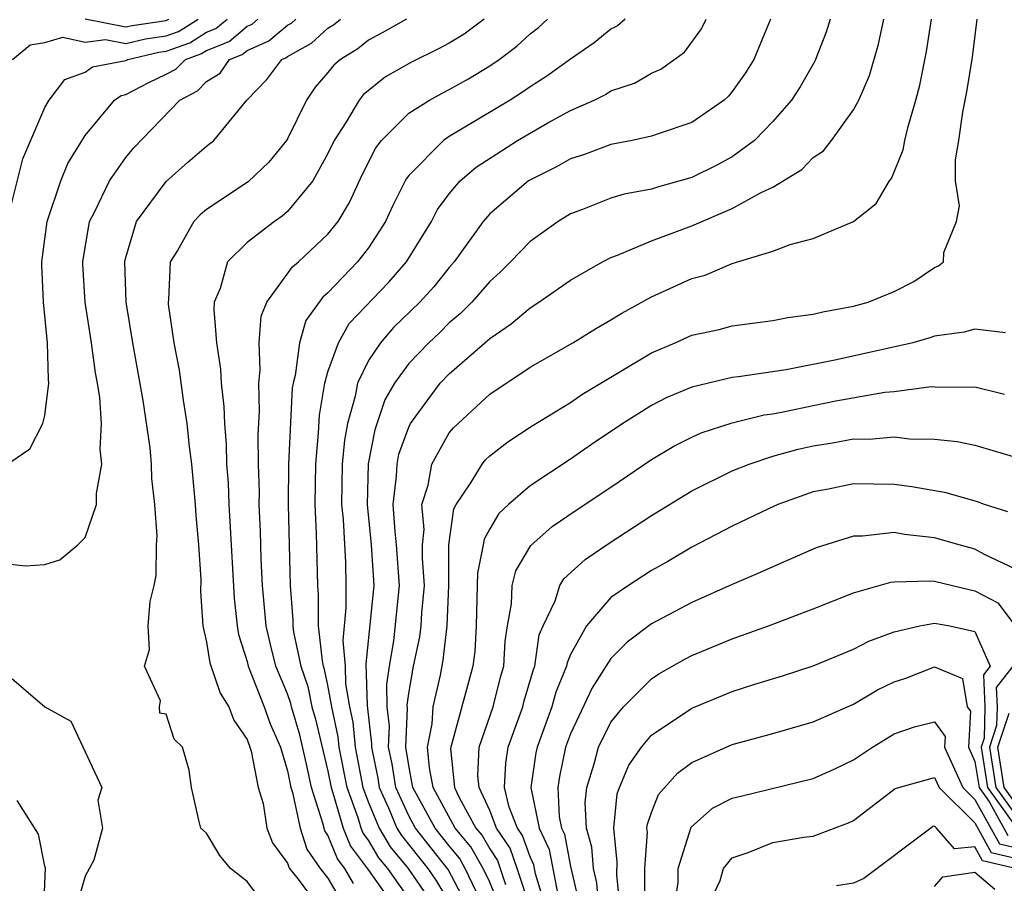
# Model space of a CAD drawing. Units: inches. Extents: x 2509778 to 2511000, y 1536000 to 1539000.
# Drawn here: x 2510682 to 2510730, y 1537028 to 1537071 of the extents above; entities that cross this region are included whole.
import ezdxf

# ---------------------------------------------------------------- set-up
doc = ezdxf.new("R2010")
doc.units = ezdxf.units.IN
doc.header["$MEASUREMENT"] = 0
doc.layers.add('LD25081536_2ft', color=253, linetype='Continuous')

msp = doc.modelspace()

# ---------------------------------------------------------------- linework, layer by layer
at = {"layer": 'LD25081536_2ft'}
for points, elevation in [([(2510681, 1537048.896), (2510682.256, 1537049.744), (2510682.903, 1537051), (2510683, 1537051.401), (2510683.202, 1537053), (2510683.173, 1537053.173), (2510683.134, 1537055), (2510682.937, 1537057), (2510682.85, 1537058.85), (2510682.856, 1537059), (2510683.107, 1537061), (2510683.794, 1537063), (2510684.145, 1537063.854), (2510685, 1537065.251), (2510686.451, 1537067), (2510686.77, 1537067.23), (2510687, 1537067.272), (2510688.135, 1537067.865), (2510689, 1537068.271), (2510689.483, 1537068.518), (2510689.951, 1537069), (2510690.722, 1537069.278), (2510691, 1537069.449), (2510692.109, 1537069.891), (2510693, 1537070.647), (2510693.247, 1537070.753), (2510693.539, 1537071)], 7630), ([(2510681, 1537044.09), (2510682.037, 1537043.964), (2510683, 1537044.036), (2510683.736, 1537044.264), (2510684.63, 1537045), (2510685, 1537045.373), (2510685.563, 1537047), (2510685.55, 1537047.55), (2510685.82, 1537049), (2510685.732, 1537049.732), (2510685.8, 1537051), (2510685.716, 1537052.284), (2510685.603, 1537053), (2510685.505, 1537053.505), (2510685.3, 1537055), (2510684.99, 1537057), (2510684.877, 1537058.877), (2510684.871, 1537059), (2510685.208, 1537061), (2510685.453, 1537061.453), (2510686.2, 1537063), (2510687, 1537064.152), (2510687.38, 1537064.62), (2510689.678, 1537067), (2510690.553, 1537067.447), (2510691, 1537067.908), (2510691.668, 1537068.332), (2510692.134, 1537069), (2510692.753, 1537069.247), (2510693, 1537069.456), (2510694.081, 1537069.919), (2510695, 1537070.698), (2510695.196, 1537070.804), (2510695.408, 1537071)], 7628), ([(2510681.129, 1537061), (2510681.905, 1537064.095), (2510683, 1537066.632), (2510683.208, 1537067), (2510683.985, 1537068.015), (2510685, 1537068.385), (2510685.357, 1537068.643), (2510687, 1537068.946), (2510687.111, 1537069), (2510688.637, 1537069.364), (2510689, 1537069.416), (2510690.164, 1537069.835), (2510691, 1537070.35), (2510691.464, 1537070.536), (2510692.012, 1537071)], 7632), ([(2510681.395, 1537069), (2510682.269, 1537069.731), (2510683, 1537069.849), (2510683.896, 1537070.104), (2510685, 1537069.868), (2510686.004, 1537069.996), (2510687, 1537069.793), (2510687.974, 1537070.025), (2510689, 1537070.175), (2510689.607, 1537070.393), (2510690.591, 1537071)], 7634), ([(2510685, 1537071.018), (2510687, 1537070.613), (2510687.312, 1537070.687), (2510689, 1537070.934), (2510689.128, 1537071)], 7636), ([(2510693.577, 1537027.576), (2510693, 1537028.35), (2510692.175, 1537029), (2510691.65, 1537029.649), (2510691, 1537030.745), (2510690.713, 1537031), (2510690.61, 1537031.39), (2510690.248, 1537033), (2510690.144, 1537033.856), (2510689.816, 1537035), (2510689.394, 1537035.395), (2510689, 1537036.637), (2510688.68, 1537036.68), (2510688.677, 1537037), (2510688.714, 1537037.286), (2510687.936, 1537039), (2510688.177, 1537039.823), (2510688.102, 1537041), (2510688.204, 1537042.204), (2510688.404, 1537043), (2510688.504, 1537043.496), (2510688.516, 1537045), (2510688.551, 1537045.449), (2510688.447, 1537047), (2510688.289, 1537048.289), (2510688.279, 1537049), (2510688.204, 1537049.796), (2510687.857, 1537052.143), (2510687.347, 1537055), (2510687.017, 1537057), (2510686.949, 1537059), (2510687, 1537059.215), (2510687.526, 1537061), (2510689, 1537062.968), (2510690.076, 1537063.924), (2510691, 1537064.72), (2510691.352, 1537065), (2510692.994, 1537067), (2510693.982, 1537068.018), (2510694.714, 1537069), (2510694.914, 1537069.086), (2510695, 1537069.158), (2510696.196, 1537069.804), (2510697, 1537070.55), (2510697.28, 1537070.72), (2510697.616, 1537071)], 7626), ([(2510700.891, 1537071), (2510699.682, 1537070.317), (2510699, 1537069.958), (2510698.477, 1537069.523), (2510697.618, 1537069), (2510697.285, 1537068.715), (2510697, 1537068.358), (2510696.37, 1537067.63), (2510695.933, 1537067), (2510695, 1537065.079), (2510694.952, 1537065), (2510694.075, 1537063.925), (2510693.048, 1537062.952), (2510691, 1537061.581), (2510690.675, 1537061.325), (2510690.369, 1537061), (2510689.566, 1537059.566), (2510689.202, 1537059), (2510689.113, 1537057.113), (2510689.093, 1537057), (2510689.101, 1537056.899), (2510689.384, 1537055), (2510689.641, 1537053.642), (2510689.838, 1537052.162), (2510690.024, 1537051), (2510690.138, 1537049.862), (2510690.25, 1537049), (2510690.436, 1537047), (2510690.463, 1537046.463), (2510690.599, 1537045), (2510690.707, 1537043.293), (2510690.692, 1537042.692), (2510690.817, 1537041), (2510691, 1537040.186), (2510691.162, 1537039.162), (2510691.676, 1537037.676), (2510692.1, 1537037), (2510692.343, 1537036.342), (2510693, 1537035.371), (2510693.138, 1537035), (2510693.197, 1537034.803), (2510693.543, 1537033), (2510693.792, 1537032.208), (2510693.987, 1537031), (2510694.265, 1537030.265), (2510695, 1537029.259), (2510695.063, 1537029.063), (2510695.107, 1537029), (2510695.533, 1537028.467), (2510696.781, 1537026.781)], 7624), ([(2510704.725, 1537071), (2510703.743, 1537070.257), (2510703, 1537069.811), (2510702.472, 1537069.528), (2510701.128, 1537068.872), (2510699.851, 1537068.149), (2510698.745, 1537067.255), (2510698.541, 1537067), (2510697.892, 1537065.892), (2510697.312, 1537065), (2510697, 1537064.347), (2510696.247, 1537063), (2510695, 1537061.487), (2510694.738, 1537061.262), (2510694.355, 1537061), (2510693, 1537059.947), (2510692.033, 1537059), (2510691.678, 1537057.678), (2510691.382, 1537057), (2510691.35, 1537056.649), (2510691.487, 1537055), (2510691.687, 1537053.687), (2510691.715, 1537053), (2510691.853, 1537051.853), (2510691.878, 1537051), (2510691.973, 1537049.974), (2510691.986, 1537049), (2510692.063, 1537048.063), (2510692.093, 1537047), (2510692.156, 1537046.156), (2510692.36, 1537042.36), (2510692.507, 1537041), (2510692.574, 1537040.574), (2510693, 1537039.23), (2510693.054, 1537039), (2510693.851, 1537037), (2510694.149, 1537036.149), (2510694.653, 1537035), (2510695, 1537033.832), (2510695.166, 1537033), (2510695.246, 1537032.753), (2510695.622, 1537031), (2510695.959, 1537029.959), (2510696.623, 1537029), (2510697, 1537028.529), (2510697.563, 1537027.563)], 7622), ([(2510698.262, 1537028.262), (2510697.831, 1537029), (2510697.476, 1537029.476), (2510697, 1537030.646), (2510696.855, 1537030.855), (2510696.756, 1537031.244), (2510696.186, 1537033), (2510695.982, 1537034.018), (2510695.604, 1537035.604), (2510695.194, 1537037), (2510695.161, 1537037.16), (2510695, 1537037.632), (2510694.431, 1537039), (2510694.14, 1537040.14), (2510693.942, 1537041), (2510693.768, 1537043), (2510693.701, 1537044.299), (2510693.667, 1537045.667), (2510693.602, 1537047), (2510693.61, 1537047.61), (2510693.573, 1537049), (2510693.557, 1537050.443), (2510693.621, 1537051.621), (2510693.581, 1537053), (2510693.656, 1537053.656), (2510693.599, 1537055), (2510693.693, 1537056.307), (2510693.979, 1537057), (2510695.251, 1537058.749), (2510695.541, 1537059), (2510697, 1537060.372), (2510697.501, 1537061), (2510698.069, 1537061.931), (2510698.696, 1537063.304), (2510699.363, 1537064.637), (2510699.643, 1537065), (2510701, 1537066.356), (2510702.027, 1537067), (2510702.654, 1537067.346), (2510703, 1537067.517), (2510703.95, 1537068.05), (2510705, 1537068.683), (2510705.463, 1537069), (2510706.342, 1537069.658), (2510707, 1537070.272), (2510707.407, 1537070.593), (2510707.856, 1537071)], 7620), ([(2510711.695, 1537071), (2510711.324, 1537070.676), (2510711, 1537070.495), (2510710.176, 1537069.824), (2510709, 1537069.023), (2510707.826, 1537068.175), (2510707, 1537067.656), (2510706.618, 1537067.382), (2510706.021, 1537067), (2510703, 1537065.197), (2510702.71, 1537065), (2510701, 1537063.271), (2510700.882, 1537063.118), (2510700.822, 1537063), (2510700.209, 1537061.791), (2510699.847, 1537061), (2510699, 1537059.696), (2510698.458, 1537059), (2510697, 1537057.466), (2510696.75, 1537057.25), (2510695.909, 1537056.091), (2510695.589, 1537055), (2510695.386, 1537053.386), (2510695.277, 1537053), (2510695.238, 1537052.762), (2510695.054, 1537049), (2510695.028, 1537047), (2510695.126, 1537043), (2510695.273, 1537041.272), (2510695.273, 1537041), (2510695.306, 1537040.694), (2510695.659, 1537039), (2510695.999, 1537037.999), (2510696.207, 1537037), (2510696.387, 1537036.387), (2510697, 1537033.819), (2510697.158, 1537033), (2510697.25, 1537032.75), (2510697.747, 1537031), (2510698.109, 1537030.109), (2510699, 1537028.916), (2510700.351, 1537027)], 7618), ([(2510701.222, 1537027.222), (2510699.956, 1537029), (2510699.524, 1537029.524), (2510699, 1537030.398), (2510698.743, 1537030.743), (2510698.638, 1537031), (2510698.494, 1537031.505), (2510697.945, 1537033), (2510697.561, 1537035), (2510697.514, 1537035.513), (2510697.191, 1537037), (2510697, 1537038.058), (2510696.838, 1537038.838), (2510696.783, 1537039), (2510696.726, 1537039.274), (2510696.538, 1537041), (2510696.536, 1537042.537), (2510696.497, 1537043), (2510696.436, 1537045.564), (2510696.368, 1537047), (2510696.4, 1537049), (2510696.537, 1537050.538), (2510696.58, 1537051.42), (2510696.841, 1537053), (2510697, 1537053.566), (2510697.516, 1537055), (2510698.059, 1537055.941), (2510700.009, 1537057.991), (2510700.89, 1537059), (2510702.119, 1537061), (2510702.418, 1537061.582), (2510703, 1537062.363), (2510703.549, 1537063), (2510704.325, 1537063.675), (2510706.375, 1537065), (2510707.875, 1537065.875), (2510709, 1537066.488), (2510710.16, 1537067), (2510710.726, 1537067.274), (2510711, 1537067.452), (2510712.16, 1537067.84), (2510713, 1537068.332), (2510713.467, 1537068.533), (2510714.633, 1537069.367), (2510715.484, 1537070.516), (2510715.707, 1537071)], 7616), ([(2510718.897, 1537071), (2510718.072, 1537069), (2510717.65, 1537068.35), (2510717, 1537067.42), (2510716.805, 1537067.195), (2510716.594, 1537067), (2510715, 1537065.882), (2510713.334, 1537065.334), (2510713, 1537065.209), (2510712.05, 1537065), (2510711, 1537064.795), (2510709.695, 1537064.306), (2510709, 1537064.093), (2510708.305, 1537063.695), (2510706.927, 1537063), (2510705, 1537061.368), (2510704.676, 1537061), (2510703.247, 1537059), (2510703, 1537058.718), (2510702.239, 1537057.761), (2510701.542, 1537057), (2510700.25, 1537055.75), (2510699.595, 1537055), (2510699, 1537054.12), (2510698.462, 1537053), (2510698.351, 1537052.351), (2510697.966, 1537051), (2510697.814, 1537050.186), (2510697.712, 1537049), (2510697.668, 1537047), (2510697.748, 1537046.252), (2510697.862, 1537044.138), (2510697.889, 1537043), (2510697.89, 1537041.891), (2510697.731, 1537040.269), (2510697.846, 1537039), (2510697.867, 1537038.133), (2510698.071, 1537037), (2510698.237, 1537036.237), (2510698.35, 1537035), (2510698.732, 1537033), (2510699, 1537032.271), (2510699.527, 1537031), (2510700.078, 1537030.078), (2510700.969, 1537029), (2510701.796, 1537027.796)], 7614), ([(2510721.842, 1537071), (2510721.643, 1537070.356), (2510721.077, 1537068.923), (2510720.353, 1537067.647), (2510719.925, 1537067), (2510719, 1537065.934), (2510718.09, 1537065), (2510717, 1537064.194), (2510716.231, 1537063.77), (2510715, 1537063.167), (2510713.302, 1537062.698), (2510713, 1537062.593), (2510711.655, 1537062.345), (2510711, 1537062.143), (2510709.592, 1537061.592), (2510709, 1537061.378), (2510708.386, 1537061), (2510707, 1537060.001), (2510706.038, 1537059), (2510705.516, 1537058.484), (2510705, 1537058.022), (2510704.112, 1537057), (2510703.556, 1537056.444), (2510703, 1537055.976), (2510702.511, 1537055.489), (2510701.99, 1537055), (2510701, 1537053.966), (2510700.299, 1537053), (2510699.822, 1537052.178), (2510699.317, 1537050.683), (2510698.998, 1537049.002), (2510698.934, 1537047), (2510699.145, 1537045), (2510699.266, 1537043), (2510698.883, 1537039.117), (2510698.941, 1537037.059), (2510699.157, 1537035.157), (2510699.151, 1537035), (2510699.466, 1537033.466), (2510699.537, 1537033), (2510699.998, 1537032.002), (2510700.413, 1537031), (2510700.633, 1537030.633), (2510701.937, 1537029), (2510702.369, 1537028.369), (2510703, 1537027.323)], 7612), ([(2510703.971, 1537027), (2510702.943, 1537028.943), (2510701.33, 1537031), (2510701, 1537031.598), (2510700.352, 1537033), (2510700.173, 1537034.173), (2510700.004, 1537035), (2510700.042, 1537036.043), (2510699.932, 1537037), (2510699.908, 1537038.092), (2510700.04, 1537039), (2510700.264, 1537040.265), (2510700.541, 1537043), (2510700.4, 1537045), (2510700.33, 1537045.67), (2510700.228, 1537047), (2510700.399, 1537048.399), (2510700.42, 1537049), (2510700.513, 1537049.487), (2510701, 1537050.822), (2510701.087, 1537051), (2510702.556, 1537053), (2510703, 1537053.463), (2510705, 1537055.201), (2510706.066, 1537055.934), (2510707, 1537056.732), (2510707.436, 1537057), (2510709, 1537058.091), (2510710.584, 1537059), (2510711, 1537059.216), (2510711.326, 1537059.326), (2510713, 1537060.034), (2510715, 1537060.782), (2510717, 1537061.63), (2510718.423, 1537062.423), (2510719, 1537062.692), (2510720.441, 1537063.56), (2510721, 1537064.152), (2510721.51, 1537064.49), (2510721.911, 1537065), (2510723, 1537066.512), (2510723.25, 1537067), (2510723.783, 1537068.217), (2510724.231, 1537069.769), (2510724.489, 1537071)], 7610), ([(2510704.52, 1537027.48), (2510703.794, 1537029), (2510703.504, 1537029.504), (2510703, 1537030.118), (2510702.306, 1537031), (2510701.207, 1537033), (2510701, 1537034.097), (2510700.856, 1537035), (2510700.928, 1537036.928), (2510700.917, 1537037.083), (2510701, 1537037.65), (2510701.238, 1537039), (2510701.551, 1537040.449), (2510701.616, 1537041), (2510701.637, 1537041.637), (2510701.77, 1537043), (2510701.677, 1537044.323), (2510701.682, 1537045), (2510701.76, 1537045.76), (2510701.643, 1537047), (2510701.95, 1537047.95), (2510702.14, 1537049), (2510703, 1537050.547), (2510703.208, 1537050.792), (2510705, 1537052.447), (2510707, 1537053.794), (2510709.117, 1537055), (2510710.278, 1537055.722), (2510711, 1537056.129), (2510711.532, 1537056.468), (2510713, 1537057.27), (2510715, 1537058.171), (2510715.656, 1537058.344), (2510717, 1537058.914), (2510719, 1537059.518), (2510719.859, 1537059.859), (2510721, 1537060.144), (2510723, 1537060.994), (2510724.119, 1537061.881), (2510724.777, 1537063), (2510724.881, 1537063.119), (2510725.456, 1537064.544), (2510725.536, 1537065), (2510725.695, 1537065.695), (2510726.077, 1537067), (2510726.269, 1537067.731), (2510726.605, 1537069.395), (2510726.856, 1537071)], 7608), ([(2510705.531, 1537027), (2510705, 1537028.322), (2510704.677, 1537029), (2510704.064, 1537030.064), (2510703.295, 1537031), (2510702.212, 1537033), (2510702.029, 1537033.971), (2510701.933, 1537035), (2510702.161, 1537036.162), (2510702.21, 1537037), (2510702.566, 1537038.566), (2510702.706, 1537039.294), (2510702.906, 1537041), (2510702.974, 1537043), (2510702.987, 1537045), (2510703.222, 1537046.778), (2510703.341, 1537047), (2510704.073, 1537048.072), (2510704.625, 1537049), (2510704.797, 1537049.203), (2510705, 1537049.401), (2510705.902, 1537050.098), (2510707.108, 1537050.892), (2510709, 1537052.048), (2510709.561, 1537052.439), (2510713, 1537054.504), (2510714.175, 1537055), (2510715, 1537055.37), (2510716.342, 1537055.658), (2510717, 1537055.838), (2510719, 1537056.103), (2510719.754, 1537056.246), (2510721, 1537056.406), (2510721.472, 1537056.527), (2510723, 1537056.799), (2510723.718, 1537057), (2510725, 1537057.529), (2510725.979, 1537058.021), (2510727, 1537058.722), (2510727.199, 1537058.801), (2510727.448, 1537059), (2510727.463, 1537059.463), (2510728.09, 1537061), (2510728.238, 1537061.762), (2510728.045, 1537063), (2510728.046, 1537064.045), (2510728.2, 1537065), (2510728.393, 1537066.393), (2510728.593, 1537067.407), (2510728.881, 1537069.119), (2510729.115, 1537071)], 7606), ([(2510730.515, 1537055.485), (2510729, 1537055.675), (2510728.473, 1537055.527), (2510727, 1537055.321), (2510726.764, 1537055.236), (2510725.926, 1537055), (2510722.15, 1537054.15), (2510719.665, 1537053.665), (2510717.306, 1537053.307), (2510717, 1537053.275), (2510715, 1537052.808), (2510713.732, 1537052.268), (2510713, 1537051.895), (2510711.594, 1537051), (2510710.041, 1537049.959), (2510709, 1537049.236), (2510707, 1537047.923), (2510705.926, 1537047), (2510705.445, 1537046.555), (2510705, 1537045.797), (2510704.722, 1537045.279), (2510704.684, 1537045), (2510704.394, 1537043.606), (2510704.389, 1537043), (2510704.327, 1537041), (2510704.268, 1537039.732), (2510704.164, 1537039), (2510703.071, 1537035), (2510703.068, 1537034.932), (2510703.264, 1537033), (2510703.488, 1537032.512), (2510704.315, 1537031), (2510704.624, 1537030.624), (2510705, 1537029.97), (2510705.391, 1537029.391), (2510705.784, 1537028.216)], 7604), ([(2510707.014, 1537027), (2510706.366, 1537029), (2510706.009, 1537030.009), (2510705.34, 1537031), (2510705, 1537031.867), (2510704.478, 1537033), (2510704.42, 1537033.58), (2510704.488, 1537035), (2510705.177, 1537037), (2510705.542, 1537038.458), (2510705.705, 1537039), (2510705.766, 1537040.234), (2510705.88, 1537041), (2510706.082, 1537042.082), (2510706.118, 1537043), (2510706.289, 1537043.711), (2510707.035, 1537044.964), (2510708.096, 1537045.904), (2510709.279, 1537046.721), (2510711, 1537047.863), (2510713, 1537049.228), (2510714.116, 1537049.884), (2510715, 1537050.329), (2510715.463, 1537050.537), (2510717, 1537051.031), (2510718.574, 1537051.426), (2510719, 1537051.484), (2510719.592, 1537051.592), (2510721, 1537051.898), (2510722.121, 1537052.121), (2510724.549, 1537052.548), (2510725, 1537052.587), (2510726.83, 1537052.83), (2510727.191, 1537052.809), (2510729, 1537052.81), (2510730.46, 1537052.46)], 7602), ([(2510707.793, 1537027), (2510707.27, 1537028.73), (2510707.183, 1537029.183), (2510707, 1537029.571), (2510706.627, 1537030.627), (2510706.375, 1537031), (2510705.972, 1537032.028), (2510705.739, 1537033), (2510705.792, 1537034.208), (2510705.915, 1537035), (2510706.635, 1537037), (2510706.708, 1537037.292), (2510707.164, 1537038.836), (2510707.231, 1537039), (2510707.449, 1537040.551), (2510707.639, 1537041), (2510708.242, 1537042.242), (2510708.47, 1537043), (2510708.674, 1537043.326), (2510709.719, 1537044.281), (2510710.911, 1537045.089), (2510713, 1537046.456), (2510715, 1537047.683), (2510717, 1537048.656), (2510717.842, 1537049), (2510719, 1537049.382), (2510720.261, 1537049.739), (2510721, 1537049.908), (2510721.953, 1537050.047), (2510723, 1537050.241), (2510723.772, 1537050.229), (2510725, 1537050.338), (2510725.758, 1537050.242), (2510727, 1537050.232), (2510728.115, 1537050.115), (2510729, 1537049.937), (2510731, 1537049.345)], 7600), ([(2510730.631, 1537046.631), (2510729.468, 1537047), (2510729.132, 1537047.132), (2510727.575, 1537047.576), (2510725.878, 1537047.878), (2510725, 1537047.991), (2510723, 1537048.013), (2510721.759, 1537047.759), (2510721, 1537047.625), (2510719.257, 1537047), (2510718.792, 1537046.792), (2510717, 1537045.926), (2510715, 1537044.886), (2510713.818, 1537044.182), (2510713, 1537043.74), (2510711.86, 1537043), (2510711, 1537042.393), (2510709.781, 1537041), (2510709, 1537039.584), (2510708.825, 1537039.174), (2510708.801, 1537039), (2510708.278, 1537037.722), (2510708.072, 1537037), (2510707.343, 1537035), (2510707.283, 1537034.717), (2510707.035, 1537033), (2510707.441, 1537031), (2510707.941, 1537029.941), (2510708.386, 1537027.614)], 7598), ([(2510731, 1537043.795), (2510729.475, 1537044.525), (2510729, 1537044.794), (2510728.223, 1537045), (2510727, 1537045.354), (2510725.518, 1537045.518), (2510725, 1537045.608), (2510723.437, 1537045.437), (2510723, 1537045.439), (2510721.149, 1537044.851), (2510719, 1537043.923), (2510718.371, 1537043.629), (2510717, 1537043.051), (2510715, 1537042.155), (2510713, 1537041.092), (2510711.803, 1537040.197), (2510711, 1537039.384), (2510710.062, 1537037.938), (2510709, 1537035.662), (2510708.755, 1537035), (2510708.448, 1537033.552), (2510708.368, 1537033), (2510708.441, 1537031.559), (2510708.556, 1537031), (2510708.699, 1537030.699), (2510709, 1537029.101), (2510709.401, 1537027.401)], 7596), ([(2510710.391, 1537027), (2510710.295, 1537028.295), (2510710.128, 1537029), (2510710.053, 1537030.053), (2510709.792, 1537031), (2510709.728, 1537032.272), (2510709.798, 1537033), (2510710.168, 1537034.168), (2510710.376, 1537035), (2510711, 1537036.24), (2510711.625, 1537037), (2510713, 1537038.385), (2510713.374, 1537038.626), (2510714.649, 1537039.352), (2510715, 1537039.534), (2510717, 1537040.359), (2510718.794, 1537041), (2510721, 1537041.838), (2510723, 1537042.635), (2510724.845, 1537043.155), (2510725, 1537043.172), (2510726.774, 1537043.227), (2510727, 1537043.203), (2510728.774, 1537042.773), (2510729, 1537042.735), (2510730.134, 1537042.133), (2510730.988, 1537041)], 7594), ([(2510711.456, 1537027), (2510711.292, 1537028.709), (2510711.313, 1537029.314), (2510711.134, 1537031), (2510711.31, 1537032.69), (2510711.418, 1537033), (2510711.886, 1537034.115), (2510712.505, 1537035), (2510713, 1537035.587), (2510715, 1537036.931), (2510717, 1537037.756), (2510718.116, 1537038.116), (2510719.481, 1537038.519), (2510721, 1537039.02), (2510723, 1537039.854), (2510723.753, 1537040.247), (2510725, 1537040.709), (2510726.276, 1537041), (2510727, 1537041.137), (2510727.763, 1537041), (2510729, 1537040.723), (2510729.754, 1537039), (2510729.422, 1537038.578), (2510729.492, 1537037), (2510729.451, 1537035.451), (2510729.305, 1537035), (2510729.615, 1537033), (2510731, 1537031.072)], 7592), ([(2510712.675, 1537027.325), (2510712.68, 1537029), (2510712.801, 1537030.801), (2510712.78, 1537031), (2510712.801, 1537031.199), (2510713, 1537031.773), (2510713.344, 1537032.656), (2510714.286, 1537033.714), (2510715, 1537034.243), (2510717, 1537035.136), (2510719, 1537035.679), (2510721, 1537036.25), (2510723, 1537037.131), (2510724.173, 1537037.827), (2510725, 1537038.223), (2510725.584, 1537038.416), (2510727, 1537038.965), (2510728.391, 1537038.391), (2510728.613, 1537037), (2510728.775, 1537036.775), (2510728.682, 1537035), (2510729, 1537034.289), (2510729.201, 1537033), (2510729.715, 1537032.285), (2510730.634, 1537030.634)], 7590), ([(2510730.875, 1537039), (2510730.051, 1537037.949), (2510730.093, 1537037), (2510730.068, 1537036.068), (2510729.723, 1537035), (2510730.029, 1537033), (2510731, 1537031.648)], 7594), ([(2510681, 1537038.716), (2510683, 1537037.002), (2510684.278, 1537036.278), (2510685.821, 1537033), (2510685.619, 1537032.381), (2510685.845, 1537031), (2510685.419, 1537029.419), (2510685, 1537028.62), (2510684.631, 1537027.369)], 7626), ([(2510731, 1537032.224), (2510730.443, 1537033), (2510730.14, 1537035), (2510730.685, 1537036.685)], 7596), ([(2510714.118, 1537027), (2510714.316, 1537028.316), (2510714.318, 1537029), (2510714.963, 1537031.037), (2510716.022, 1537031.978), (2510717, 1537032.47), (2510717.415, 1537032.585), (2510721, 1537033.454), (2510722.071, 1537033.929), (2510723, 1537034.366), (2510723.931, 1537035), (2510725, 1537035.661), (2510726.005, 1537036.005), (2510727, 1537036.25), (2510727.524, 1537035.523), (2510727.496, 1537035), (2510728.398, 1537033), (2510729, 1537032.408), (2510730.216, 1537030.216), (2510731, 1537030.032)], 7588), ([(2510715.498, 1537026.502), (2510716.401, 1537028.401), (2510716.56, 1537029), (2510717, 1537029.534), (2510717.784, 1537029.784), (2510719, 1537030.293), (2510720.545, 1537030.545), (2510721, 1537030.601), (2510722.743, 1537031.257), (2510723, 1537031.382), (2510725.05, 1537032.95), (2510727, 1537033.498), (2510727.226, 1537033), (2510729, 1537031.257), (2510729.798, 1537029.798), (2510731, 1537029.516), (2510731.261, 1537029.261), (2510732.229, 1537029), (2510732.683, 1537028.683), (2510733, 1537028.671), (2510733.453, 1537028.547), (2510735, 1537027.927)], 7586), ([(2510681.725, 1537019), (2510681.847, 1537020.153), (2510681.914, 1537021), (2510682.206, 1537023), (2510682.602, 1537025), (2510682.627, 1537025.373), (2510682.963, 1537027), (2510682.954, 1537027.045), (2510683.032, 1537029.032), (2510683, 1537029.12), (2510682.69, 1537030.69), (2510681.638, 1537032.362)], 7624), ([(2510732.179, 1537028.179), (2510731, 1537029), (2510729.38, 1537029.38), (2510729, 1537030.079), (2510727.981, 1537029.981), (2510727.098, 1537031), (2510727, 1537031.095), (2510726.925, 1537031.075), (2510726.812, 1537031), (2510723.498, 1537028.502), (2510723, 1537028.277), (2510722.15, 1537028.15)], 7584), ([(2510727, 1537028.11), (2510727.418, 1537028.582), (2510729, 1537028.826), (2510729.976, 1537027.976)], 7582)]:
    msp.add_lwpolyline(points, dxfattribs=dict(at, elevation=elevation))

doc.saveas('drawing.dxf')
